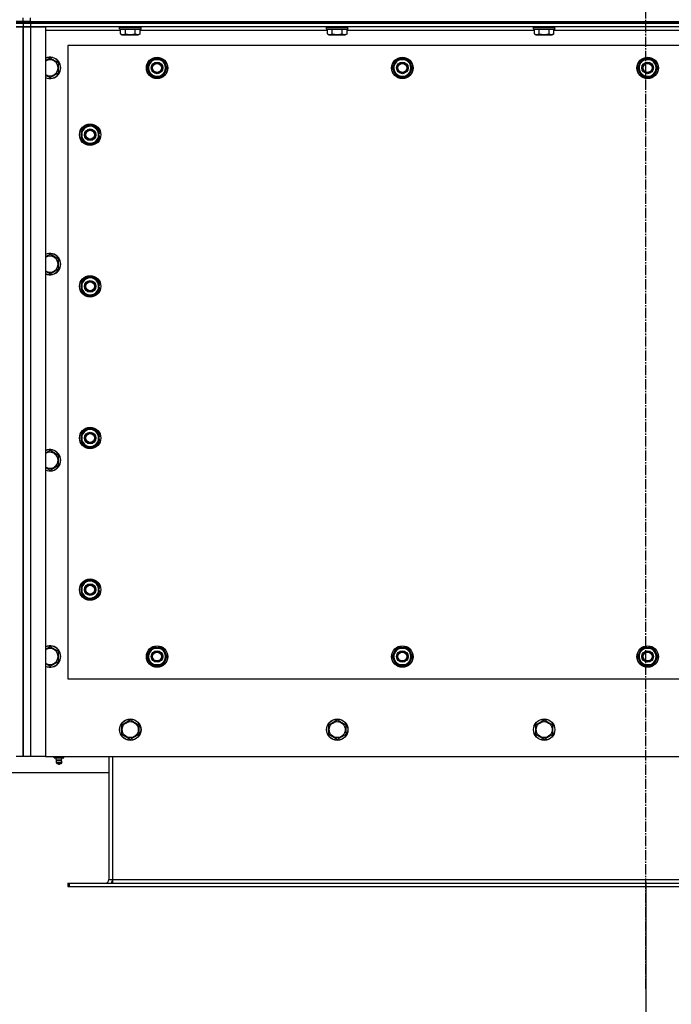
# Model space of a CAD drawing. Units: millimetres. Extents: x 0 to 26053, y -9 to 17820.
# Drawn here: x 5956 to 6686, y 3750 to 4854 of the extents above; entities that cross this region are included whole.
import ezdxf

# ---------------------------------------------------------------- set-up
doc = ezdxf.new("R2010")
doc.units = ezdxf.units.MM
doc.linetypes.add('K5LT_AXLED', pattern=[16, 11.5, -1.5, 1.5, -1.5])
doc.linetypes.add('K5LT_THIN', pattern=[0])
for name, color, linetype, true_color in [('DIM', 6, 'Continuous', 0xff00ff), ('OSI', 2, 'Continuous', 0xffff00), ('R', 1, 'Continuous', 0xff0000), ('WELDING', 7, 'Continuous', 0xffffff)]:
    doc.layers.add(name, color=color, linetype=linetype, true_color=true_color)

msp = doc.modelspace()

# ---------------------------------------------------------------- linework, layer by layer
at = {"layer": 'DIM', "color": 7, "linetype": 'K5LT_THIN', "lineweight": 30}
msp.add_line((6657.7, 3887.7), (6657.7, 3104.9), dxfattribs=at)
msp.add_line((6657.7, 3887.7), (6657.7, 3104.9), dxfattribs=at)
at = {"layer": 'OSI', "color": 30, "linetype": 'K5LT_AXLED', "lineweight": 30, "true_color": 0xff8000}
msp.add_line((6657.7, 3767.7), (6657.7, 6605.7), dxfattribs=at)
at = {"layer": 'R', "color": 7, "linetype": 'K5LT_THIN', "lineweight": 30}
for p, q in [((5951.7, 4852.2), (5959.7, 4852.2)), ((5959.7, 4852.2), (5951.7, 4852.2)), ((5959.7, 4850.2), (5951.7, 4850.2)), ((5951.7, 4850.2), (5959.7, 4850.2)), ((5959.7, 4852.2), (5959.7, 4856.2)), ((5959.7, 4852.2), (5959.7, 4856.2)), ((5967.7, 4852.2), (5959.7, 4852.2)), ((5959.7, 4850.2), (5959.7, 4852.2)), ((5959.7, 4852.2), (5967.7, 4852.2)), ((5959.7, 4850.2), (5959.7, 4852.2)), ((5967.7, 4850.2), (5959.7, 4850.2)), ((5959.7, 4850.2), (5959.7, 4846.2)), ((5959.7, 4850.2), (5967.7, 4850.2)), ((5959.7, 4850.2), (5959.7, 4846.2)), ((5967.7, 4852.2), (5967.7, 4856.2)), ((5967.7, 4852.2), (7351.7, 4852.2)), ((5967.7, 4852.2), (7351.7, 4852.2)), ((5967.7, 4850.2), (5967.7, 4852.2)), ((5967.7, 4850.2), (7351.7, 4850.2)), ((7351.7, 4850.2), (5967.7, 4850.2)), ((5967.7, 4850.2), (5967.7, 4846.2)), ((5951.7, 4846.2), (5959.7, 4846.2)), ((5959.7, 4846.2), (5951.7, 4846.2)), ((5959.7, 4846.2), (5967.7, 4846.2)), ((5959.7, 4028.2), (5959.7, 4846.2)), ((5967.7, 4846.2), (5959.7, 4846.2)), ((5959.7, 4846.2), (5959.7, 4028.2)), ((5967.7, 4846.2), (5984.7, 4846.2)), ((5967.7, 4846.2), (5967.7, 4028.2)), ((7351.7, 4846.2), (5967.7, 4846.2)), ((5984.7, 4846.2), (5984.7, 4028.2)), ((6068.7, 4842.2), (5984.7, 4842.2)), ((6067.7, 4845.9), (6067.9, 4846.2)), ((6067.7, 4844), (6067.7, 4845.9)), ((6067.7, 4845.9), (6090.1, 4845.9)), ((6067.7, 4844), (6067.9, 4843.7)), ((6067.7, 4844), (6090.1, 4844)), ((6067.9, 4843.7), (6089.9, 4843.7)), ((6068.7, 4838.4), (6068.7, 4843.7)), ((6068.7, 4838.4), (6070.7, 4837.2)), ((6070.7, 4837.2), (6087.5, 4837.2)), ((6074.2, 4838.4), (6074.2, 4843.7)), ((6085.2, 4838.4), (6085.2, 4843.7)), ((6087.5, 4837.2), (6088.7, 4837.2)), ((6090.7, 4838.4), (6088.7, 4837.2)), ((6089.9, 4843.7), (6091.5, 4843.7)), ((6090.1, 4845.9), (6091.7, 4845.9)), ((6090.1, 4844), (6091.7, 4844)), ((6090.7, 4838.4), (6090.7, 4843.7)), ((6300.7, 4842.2), (6090.7, 4842.2)), ((6091.7, 4845.9), (6091.5, 4846.2)), ((6091.7, 4844), (6091.5, 4843.7)), ((6091.7, 4844), (6091.7, 4845.9)), ((6299.7, 4845.9), (6299.9, 4846.2)), ((6299.7, 4844), (6299.7, 4845.9)), ((6299.7, 4845.9), (6322.1, 4845.9)), ((6299.7, 4844), (6299.9, 4843.7)), ((6299.7, 4844), (6322.1, 4844)), ((6299.9, 4843.7), (6321.9, 4843.7)), ((6300.7, 4838.4), (6300.7, 4843.7)), ((6300.7, 4838.4), (6302.7, 4837.2)), ((6302.7, 4837.2), (6319.5, 4837.2)), ((6306.2, 4838.4), (6306.2, 4843.7)), ((6317.2, 4838.4), (6317.2, 4843.7)), ((6319.5, 4837.2), (6320.7, 4837.2)), ((6322.7, 4838.4), (6320.7, 4837.2)), ((6321.9, 4843.7), (6323.5, 4843.7)), ((6322.1, 4845.9), (6323.7, 4845.9)), ((6322.1, 4844), (6323.7, 4844)), ((6322.7, 4838.4), (6322.7, 4843.7)), ((6532.7, 4842.2), (6322.7, 4842.2)), ((6323.7, 4845.9), (6323.5, 4846.2)), ((6323.7, 4844), (6323.5, 4843.7)), ((6323.7, 4844), (6323.7, 4845.9)), ((6531.7, 4845.9), (6531.9, 4846.2)), ((6531.7, 4844), (6531.7, 4845.9)), ((6531.7, 4845.9), (6554.1, 4845.9)), ((6531.7, 4844), (6531.9, 4843.7)), ((6531.7, 4844), (6554.1, 4844)), ((6531.9, 4843.7), (6553.9, 4843.7)), ((6532.7, 4838.4), (6532.7, 4843.7)), ((6532.7, 4838.4), (6534.7, 4837.2)), ((6534.7, 4837.2), (6551.5, 4837.2)), ((6538.2, 4838.4), (6538.2, 4843.7)), ((6549.2, 4838.4), (6549.2, 4843.7)), ((6551.5, 4837.2), (6552.7, 4837.2)), ((6554.7, 4838.4), (6552.7, 4837.2)), ((6553.9, 4843.7), (6555.5, 4843.7)), ((6554.1, 4845.9), (6555.7, 4845.9)), ((6554.1, 4844), (6555.7, 4844)), ((6554.7, 4838.4), (6554.7, 4843.7)), ((6764.7, 4842.2), (6554.7, 4842.2)), ((6555.7, 4845.9), (6555.5, 4846.2)), ((6555.7, 4844), (6555.5, 4843.7)), ((6555.7, 4844), (6555.7, 4845.9)), ((6009.7, 4825.2), (6009.7, 4115.2)), ((7309.7, 4825.2), (6009.7, 4825.2)), ((5989.7, 4811.2), (5984.7, 4808.3)), ((5999.2, 4805.7), (5989.7, 4811.2)), ((5999.2, 4794.8), (5999.2, 4805.7)), ((6098.7, 4800.2), (6101.5, 4805)), ((6100.1, 4802.5), (6099.5, 4802.5)), ((6101.5, 4805), (6104.2, 4809.7)), ((6104.2, 4809.7), (6115.2, 4809.7)), ((6115.2, 4809.7), (6120.7, 4800.2)), ((6373.7, 4800.2), (6376.5, 4805)), ((6375.1, 4802.5), (6374.5, 4802.5)), ((6376.5, 4805), (6379.2, 4809.7)), ((6379.2, 4809.7), (6390.2, 4809.7)), ((6390.2, 4809.7), (6395.7, 4800.2)), ((6648.7, 4800.2), (6651.5, 4805)), ((6650.1, 4802.5), (6649.5, 4802.5)), ((6651.5, 4805), (6654.2, 4809.7)), ((6654.2, 4809.7), (6665.2, 4809.7)), ((6665.2, 4809.7), (6670.7, 4800.2)), ((5989.7, 4789.3), (5999.2, 4794.8)), ((6104.2, 4790.7), (6098.7, 4800.2)), ((6099.4, 4801.4), (6099.3, 4801.4)), ((6099.3, 4799.2), (6099.3, 4799.2)), ((6117.9, 4795.5), (6115.2, 4790.7)), ((6120.7, 4800.2), (6117.9, 4795.5)), ((6379.2, 4790.7), (6373.7, 4800.2)), ((6374.4, 4801.4), (6374.3, 4801.4)), ((6374.3, 4799.2), (6374.3, 4799.2)), ((6392.9, 4795.5), (6390.2, 4790.7)), ((6395.7, 4800.2), (6392.9, 4795.5)), ((6654.2, 4790.7), (6648.7, 4800.2)), ((6649.4, 4801.4), (6649.3, 4801.4)), ((6649.3, 4799.2), (6649.3, 4799.2)), ((6667.9, 4795.5), (6665.2, 4790.7)), ((6670.7, 4800.2), (6667.9, 4795.5)), ((6115.2, 4790.7), (6104.2, 4790.7)), ((6390.2, 4790.7), (6379.2, 4790.7)), ((6665.2, 4790.7), (6654.2, 4790.7)), ((6034.7, 4736.2), (6030, 4733.5)), ((6044.2, 4730.7), (6034.7, 4736.2)), ((6030, 4733.5), (6025.2, 4730.7)), ((6025.2, 4730.7), (6025.2, 4719.8)), ((6044.2, 4719.8), (6044.2, 4730.7)), ((6044.2, 4727.5), (6045, 4727.5)), ((6044.2, 4726.4), (6045.1, 4726.4)), ((6025.2, 4719.8), (6034.7, 4714.3)), ((6034.7, 4714.3), (6039.5, 4717)), ((6039.5, 4717), (6044.2, 4719.8)), ((6045.2, 4724.2), (6044.2, 4724.2)), ((5989.7, 4591.2), (5984.7, 4588.3)), ((5999.2, 4585.7), (5989.7, 4591.2)), ((5999.2, 4574.8), (5999.2, 4585.7)), ((5989.7, 4569.3), (5999.2, 4574.8)), ((6030, 4563.5), (6025.2, 4560.7)), ((6025.2, 4560.7), (6025.2, 4549.8)), ((6034.7, 4566.2), (6030, 4563.5)), ((6044.2, 4560.7), (6034.7, 4566.2)), ((6044.2, 4549.8), (6044.2, 4560.7)), ((6025.2, 4549.8), (6034.7, 4544.3)), ((6039.5, 4547), (6044.2, 4549.8)), ((6044.2, 4557.5), (6045, 4557.5)), ((6044.2, 4556.4), (6045.1, 4556.4)), ((6045.2, 4554.2), (6044.2, 4554.2)), ((6034.7, 4544.3), (6039.5, 4547)), ((6034.7, 4396.2), (6030, 4393.5)), ((6044.2, 4390.7), (6034.7, 4396.2)), ((6030, 4393.5), (6025.2, 4390.7)), ((6025.2, 4390.7), (6025.2, 4379.8)), ((6044.2, 4379.8), (6044.2, 4390.7)), ((6044.2, 4387.5), (6045, 4387.5)), ((6044.2, 4386.4), (6045.1, 4386.4)), ((6045.2, 4384.2), (6044.2, 4384.2)), ((6025.2, 4379.8), (6034.7, 4374.3)), ((6034.7, 4374.3), (6039.5, 4377)), ((6039.5, 4377), (6044.2, 4379.8)), ((5989.7, 4371.2), (5984.7, 4368.3)), ((5999.2, 4365.7), (5989.7, 4371.2)), ((5999.2, 4354.8), (5999.2, 4365.7)), ((5989.7, 4349.3), (5999.2, 4354.8)), ((6030, 4223.5), (6025.2, 4220.7)), ((6025.2, 4220.7), (6025.2, 4209.8)), ((6034.7, 4226.2), (6030, 4223.5)), ((6044.2, 4220.7), (6034.7, 4226.2)), ((6044.2, 4209.8), (6044.2, 4220.7)), ((6044.2, 4217.5), (6045, 4217.5)), ((6025.2, 4209.8), (6034.7, 4204.3)), ((6034.7, 4204.3), (6039.5, 4207)), ((6039.5, 4207), (6044.2, 4209.8)), ((6044.2, 4216.4), (6045.1, 4216.4)), ((6045.2, 4214.2), (6044.2, 4214.2)), ((5989.7, 4151.2), (5984.7, 4148.3)), ((5999.2, 4145.7), (5989.7, 4151.2)), ((5999.2, 4134.8), (5999.2, 4145.7)), ((6098.7, 4140.2), (6101.5, 4145)), ((6104.2, 4130.7), (6098.7, 4140.2)), ((6101.5, 4145), (6104.2, 4149.7)), ((6104.2, 4149.7), (6115.2, 4149.7)), ((6108.7, 4150.7), (6108.7, 4149.7)), ((6110.8, 4149.7), (6110.8, 4150.7)), ((6112, 4149.7), (6112, 4150.5)), ((6115.2, 4149.7), (6120.7, 4140.2)), ((6120.7, 4140.2), (6117.9, 4135.5)), ((6373.7, 4140.2), (6376.5, 4145)), ((6379.2, 4130.7), (6373.7, 4140.2)), ((6376.5, 4145), (6379.2, 4149.7)), ((6379.2, 4149.7), (6390.2, 4149.7)), ((6383.7, 4150.7), (6383.7, 4149.7)), ((6385.8, 4149.7), (6385.8, 4150.7)), ((6387, 4149.7), (6387, 4150.5)), ((6390.2, 4149.7), (6395.7, 4140.2)), ((6395.7, 4140.2), (6392.9, 4135.5)), ((6648.7, 4140.2), (6651.5, 4145)), ((6654.2, 4130.7), (6648.7, 4140.2)), ((6651.5, 4145), (6654.2, 4149.7)), ((6654.2, 4149.7), (6665.2, 4149.7)), ((6658.7, 4150.7), (6658.7, 4149.7)), ((6660.8, 4149.7), (6660.8, 4150.7)), ((6662, 4149.7), (6662, 4150.5)), ((6665.2, 4149.7), (6670.7, 4140.2)), ((6670.7, 4140.2), (6667.9, 4135.5)), ((5989.7, 4129.3), (5999.2, 4134.8)), ((6115.2, 4130.7), (6104.2, 4130.7)), ((6117.9, 4135.5), (6115.2, 4130.7)), ((6390.2, 4130.7), (6379.2, 4130.7)), ((6392.9, 4135.5), (6390.2, 4130.7)), ((6665.2, 4130.7), (6654.2, 4130.7)), ((6667.9, 4135.5), (6665.2, 4130.7)), ((6009.7, 4115.2), (7309.7, 4115.2)), ((6070.2, 4063.7), (6079.7, 4069.2)), ((6070.2, 4058.2), (6070.2, 4063.7)), ((6079.7, 4069.2), (6089.2, 4063.7)), ((6089.2, 4063.7), (6089.2, 4052.8)), ((6302.2, 4063.7), (6311.7, 4069.2)), ((6302.2, 4058.2), (6302.2, 4063.7)), ((6311.7, 4069.2), (6321.2, 4063.7)), ((6321.2, 4063.7), (6321.2, 4052.8)), ((6534.2, 4063.7), (6543.7, 4069.2)), ((6534.2, 4058.2), (6534.2, 4063.7)), ((6543.7, 4069.2), (6553.2, 4063.7)), ((6553.2, 4063.7), (6553.2, 4052.8)), ((6070.2, 4052.8), (6070.2, 4058.2)), ((6079.7, 4047.3), (6070.2, 4052.8)), ((6089.2, 4052.8), (6079.7, 4047.3)), ((6302.2, 4052.8), (6302.2, 4058.2)), ((6311.7, 4047.3), (6302.2, 4052.8)), ((6321.2, 4052.8), (6311.7, 4047.3)), ((6534.2, 4052.8), (6534.2, 4058.2)), ((6543.7, 4047.3), (6534.2, 4052.8)), ((6553.2, 4052.8), (6543.7, 4047.3)), ((5959.7, 4028.2), (5951.7, 4028.2)), ((5967.7, 4028.2), (5959.7, 4028.2)), ((5984.7, 4028.2), (5967.7, 4028.2)), ((5984.7, 4028.2), (7334.7, 4028.2)), ((5994.2, 4026.7), (5994.2, 4028.2)), ((5994.2, 4026.7), (5999.7, 4026.7)), ((5997.1, 4024), (5996.2, 4026.7)), ((5996.5, 4021.5), (5997.6, 4019.7)), ((5996.9, 4021.5), (5996.5, 4021.5)), ((5996.9, 4021.5), (5996.5, 4021.5)), ((6002.9, 4021.5), (5996.9, 4021.5)), ((6002.9, 4021.5), (5996.9, 4021.5)), ((5997.1, 4024), (6002.3, 4024)), ((5997.4, 4024), (5997.1, 4024)), ((6002.3, 4024), (5997.4, 4024)), ((5997.9, 4019.7), (5997.6, 4019.7)), ((6001.8, 4019.7), (5997.9, 4019.7)), ((5999.7, 4026.7), (5999.7, 4028.2)), ((5999.7, 4026.7), (6005.2, 4026.7)), ((6002.9, 4021.5), (6001.8, 4019.7)), ((6002.3, 4024), (6003.2, 4026.7)), ((6005.2, 4026.7), (6005.2, 4028.2)), ((6055.7, 4028.2), (6055.7, 3890.2)), ((6059.7, 4028.2), (6059.7, 3890.2)), ((5863.7, 4010.2), (6055.7, 4010.2)), ((6009.7, 3886.2), (6011.2, 3886.2)), ((6009.7, 3886.2), (6009.7, 3882.2)), ((6011.2, 3886.2), (7308.2, 3886.2)), ((6011.2, 3886.2), (6011.2, 3882.2)), ((6055.7, 3890.2), (6059.7, 3890.2)), ((6059.7, 3890.2), (6059.7, 3886.2)), ((6059.7, 3890.2), (7259.7, 3890.2)), ((6009.7, 3882.2), (6011.2, 3882.2)), ((6011.2, 3882.2), (7308.2, 3882.2))]:
    msp.add_line(p, q, dxfattribs=at)
for centre, radius in [((6109.7, 4800.2), 12), ((6109.7, 4800.2), 11.8), ((6109.7, 4800.2), 6.5), ((6109.7, 4800.2), 6), ((6109.7, 4800.2), 5), ((6384.7, 4800.2), 12), ((6384.7, 4800.2), 11.8), ((6384.7, 4800.2), 6.5), ((6384.7, 4800.2), 6), ((6384.7, 4800.2), 5), ((6659.7, 4800.2), 12), ((6659.7, 4800.2), 11.8), ((6659.7, 4800.2), 6.5), ((6659.7, 4800.2), 6), ((6659.7, 4800.2), 5), ((6034.7, 4725.2), 12), ((6034.7, 4725.2), 11.8), ((6034.7, 4725.2), 6.5), ((6034.7, 4725.2), 6), ((6034.7, 4725.2), 5), ((6034.7, 4555.2), 12), ((6034.7, 4555.2), 11.8), ((6034.7, 4555.2), 6.5), ((6034.7, 4555.2), 6), ((6034.7, 4555.2), 5), ((6034.7, 4385.2), 12), ((6034.7, 4385.2), 11.8), ((6034.7, 4385.2), 6.5), ((6034.7, 4385.2), 6), ((6034.7, 4385.2), 5), ((6034.7, 4215.2), 12), ((6034.7, 4215.2), 11.8), ((6034.7, 4215.2), 6.5), ((6034.7, 4215.2), 6), ((6034.7, 4215.2), 5), ((6109.7, 4140.2), 12), ((6109.7, 4140.2), 11.8), ((6384.7, 4140.2), 12), ((6384.7, 4140.2), 11.8), ((6659.7, 4140.2), 12), ((6659.7, 4140.2), 11.8), ((6109.7, 4140.2), 6.5), ((6109.7, 4140.2), 6), ((6109.7, 4140.2), 5), ((6384.7, 4140.2), 6.5), ((6384.7, 4140.2), 6), ((6384.7, 4140.2), 5), ((6659.7, 4140.2), 6.5), ((6659.7, 4140.2), 6), ((6659.7, 4140.2), 5), ((6079.7, 4058.2), 12), ((6079.7, 4058.2), 11.8), ((6079.7, 4058.2), 8.97), ((6311.7, 4058.2), 12), ((6311.7, 4058.2), 11.8), ((6311.7, 4058.2), 8.97), ((6543.7, 4058.2), 12), ((6543.7, 4058.2), 11.8), ((6543.7, 4058.2), 8.97)]:
    msp.add_circle(centre, radius, dxfattribs=at)
for centre, radius, start, end in [((5989.7, 4800.2), 12, 245.3757, 114.6243), ((5989.7, 4800.2), 11.8, 244.9905, 115.0095), ((5989.7, 4800.2), 8.97, 236.1336, 123.8664), ((6109.7, 4800.2), 10.5, 167.3589, 173.8105), ((6109.7, 4800.2), 10.5, 124.7912, 167.3589), ((6109.7, 4800.2), 9.5, 150, 330), ((6109.7, 4800.2), 9.5, 330, 150), ((6109.7, 4800.2), 10.5, 64.7912, 115.2088), ((6109.7, 4800.2), 10.5, 4.7912, 55.2088), ((6384.7, 4800.2), 10.5, 167.3589, 173.8105), ((6384.7, 4800.2), 10.5, 124.7912, 167.3589), ((6384.7, 4800.2), 9.5, 150, 330), ((6384.7, 4800.2), 9.5, 330, 150), ((6384.7, 4800.2), 10.5, 64.7912, 115.2088), ((6384.7, 4800.2), 10.5, 4.7912, 55.2088), ((6659.7, 4800.2), 10.5, 167.3589, 173.8105), ((6659.7, 4800.2), 10.5, 124.7912, 167.3589), ((6659.7, 4800.2), 9.5, 150, 330), ((6659.7, 4800.2), 9.5, 330, 150), ((6659.7, 4800.2), 10.5, 64.7912, 115.2088), ((6659.7, 4800.2), 10.5, 4.7912, 55.2088), ((6109.7, 4800.2), 10.5, 185.5324, 235.2088), ((6109.7, 4800.2), 10.5, 304.7912, 355.2088), ((6384.7, 4800.2), 10.5, 185.5324, 235.2088), ((6384.7, 4800.2), 10.5, 304.7912, 355.2088), ((6659.7, 4800.2), 10.5, 185.5324, 235.2088), ((6659.7, 4800.2), 10.5, 304.7912, 355.2088), ((6109.7, 4800.2), 10.5, 244.7912, 295.2088), ((6384.7, 4800.2), 10.5, 244.7912, 295.2088), ((6659.7, 4800.2), 10.5, 244.7912, 295.2088), ((6034.7, 4725.2), 10.5, 154.7912, 205.2088), ((6034.7, 4725.2), 9.5, 120, 300), ((6034.7, 4725.2), 10.5, 94.7899, 145.2088), ((6034.7, 4725.2), 9.5, 300, 120), ((6034.7, 4725.2), 10.5, 34.7912, 85.2088), ((6034.7, 4725.2), 10.5, 12.6411, 25.2088), ((6034.7, 4725.2), 10.5, 6.1895, 12.6411), ((6034.7, 4725.2), 10.5, 214.7912, 265.2088), ((6034.7, 4725.2), 10.5, 274.7912, 325.207), ((6034.7, 4725.2), 10.5, 334.7912, 354.4676), ((5989.7, 4580.2), 12, 245.3757, 114.6243), ((5989.7, 4580.2), 11.8, 244.9905, 115.0095), ((5989.7, 4580.2), 8.97, 236.1336, 123.8664), ((6034.7, 4555.2), 10.5, 154.7912, 205.2088), ((6034.7, 4555.2), 9.5, 120, 300), ((6034.7, 4555.2), 10.5, 94.7899, 145.2088), ((6034.7, 4555.2), 9.5, 300, 120), ((6034.7, 4555.2), 10.5, 34.7912, 85.2088), ((6034.7, 4555.2), 10.5, 12.6411, 25.2088), ((6034.7, 4555.2), 10.5, 214.7912, 265.2088), ((6034.7, 4555.2), 10.5, 274.7912, 325.207), ((6034.7, 4555.2), 10.5, 334.7912, 354.4676), ((6034.7, 4555.2), 10.5, 6.1895, 12.6411), ((6034.7, 4385.2), 10.5, 94.7899, 145.2088), ((6034.7, 4385.2), 9.5, 300, 120), ((6034.7, 4385.2), 10.5, 34.7912, 85.2088), ((6034.7, 4385.2), 10.5, 154.7912, 205.2088), ((6034.7, 4385.2), 9.5, 120, 300), ((6034.7, 4385.2), 10.5, 12.6411, 25.2088), ((6034.7, 4385.2), 10.5, 334.7912, 354.4676), ((6034.7, 4385.2), 10.5, 6.1895, 12.6411), ((5989.7, 4360.2), 12, 245.3757, 114.6243), ((5989.7, 4360.2), 11.8, 244.9905, 115.0095), ((6034.7, 4385.2), 10.5, 214.7912, 265.2088), ((6034.7, 4385.2), 10.5, 274.7912, 325.207), ((5989.7, 4360.2), 8.97, 236.1336, 123.8664), ((6034.7, 4215.2), 10.5, 154.7912, 205.2088), ((6034.7, 4215.2), 9.5, 120, 300), ((6034.7, 4215.2), 10.5, 94.7899, 145.2088), ((6034.7, 4215.2), 9.5, 300, 120), ((6034.7, 4215.2), 10.5, 34.7912, 85.2088), ((6034.7, 4215.2), 10.5, 12.6411, 25.2088), ((6034.7, 4215.2), 10.5, 6.1895, 12.6411), ((6034.7, 4215.2), 10.5, 214.7912, 265.2088), ((6034.7, 4215.2), 10.5, 274.7912, 325.207), ((6034.7, 4215.2), 10.5, 334.7912, 354.4676), ((5989.7, 4140.2), 12, 245.3757, 114.6243), ((5989.7, 4140.2), 11.8, 244.9905, 115.0095), ((5989.7, 4140.2), 8.97, 236.1336, 123.8664), ((6109.7, 4140.2), 10.5, 124.793, 175.2088), ((6109.7, 4140.2), 9.5, 150, 330), ((6109.7, 4140.2), 9.5, 330, 150), ((6109.7, 4140.2), 10.5, 95.5324, 115.2088), ((6109.7, 4140.2), 10.5, 77.3589, 83.8105), ((6109.7, 4140.2), 10.5, 64.7912, 77.3589), ((6109.7, 4140.2), 10.5, 4.7912, 55.2088), ((6384.7, 4140.2), 10.5, 124.793, 175.2088), ((6384.7, 4140.2), 9.5, 150, 330), ((6384.7, 4140.2), 9.5, 330, 150), ((6384.7, 4140.2), 10.5, 95.5324, 115.2088), ((6384.7, 4140.2), 10.5, 77.3589, 83.8105), ((6384.7, 4140.2), 10.5, 64.7912, 77.3589), ((6384.7, 4140.2), 10.5, 4.7912, 55.2088), ((6659.7, 4140.2), 10.5, 124.793, 175.2088), ((6659.7, 4140.2), 9.5, 150, 330), ((6659.7, 4140.2), 9.5, 330, 150), ((6659.7, 4140.2), 10.5, 95.5324, 115.2088), ((6659.7, 4140.2), 10.5, 77.3589, 83.8105), ((6659.7, 4140.2), 10.5, 64.7912, 77.3589), ((6659.7, 4140.2), 10.5, 4.7912, 55.2088), ((6109.7, 4140.2), 10.5, 184.7912, 235.2088), ((6109.7, 4140.2), 10.5, 244.7912, 295.2088), ((6109.7, 4140.2), 10.5, 304.7912, 355.2101), ((6384.7, 4140.2), 10.5, 184.7912, 235.2088), ((6384.7, 4140.2), 10.5, 244.7912, 295.2088), ((6384.7, 4140.2), 10.5, 304.7912, 355.2101), ((6659.7, 4140.2), 10.5, 184.7912, 235.2088), ((6659.7, 4140.2), 10.5, 244.7912, 295.2088), ((6659.7, 4140.2), 10.5, 304.7912, 355.2101), ((5999.7, 4022.1), 3.25, 144.3846, 190.4393), ((5999.7, 4020.9), 1.5, 233.1301, 270), ((5999.7, 4020.9), 1.5, 270, 306.8699), ((5999.7, 4022.1), 3.25, 349.5607, 35.6154), ((6051.7, 3890.2), 4, 270, 0), ((6051.7, 3890.2), 8, 330, 0)]:
    msp.add_arc(centre, radius, start, end, dxfattribs=at)
at = {"layer": 'WELDING', "color": 7, "linetype": 'K5LT_THIN', "lineweight": 30}
for p, q in [((5984.7, 4792.2), (5989.7, 4789.3)), ((5984.7, 4572.2), (5989.7, 4569.3)), ((5984.7, 4352.2), (5989.7, 4349.3)), ((5984.7, 4132.2), (5989.7, 4129.3))]:
    msp.add_line(p, q, dxfattribs=at)
for points, knots in [([(6068.7, 4838.4), (6069, 4838.2), (6069.5, 4838), (6070, 4837.8), (6070.4, 4837.7), (6070.7, 4837.6), (6071, 4837.6), (6071.3, 4837.5), (6071.6, 4837.5), (6071.9, 4837.6), (6072.2, 4837.6), (6072.6, 4837.7), (6073.1, 4837.8), (6073.7, 4838.1), (6074.1, 4838.3), (6074.2, 4838.4)], [0, 0, 0, 0, 2.704026, 3.977567, 4.913586, 5.783319, 6.583675, 7.42636, 8.303602, 9.201828, 10.1214, 11.060865, 12.506598, 14.484694, 16, 16, 16, 16]), ([(6074.2, 4838.4), (6074.8, 4838.2), (6075.6, 4838), (6076.8, 4837.8), (6077.5, 4837.7), (6078.1, 4837.6), (6078.7, 4837.6), (6079.3, 4837.5), (6079.9, 4837.5), (6080.5, 4837.6), (6081.2, 4837.6), (6081.8, 4837.7), (6082.6, 4837.8), (6083.7, 4838), (6084.6, 4838.2), (6085.2, 4838.4)], [0, 0, 0, 0, 2.400934, 3.977567, 4.913586, 5.783319, 6.583675, 7.42636, 8.303602, 9.201828, 10.1214, 11.060865, 12.021818, 13.488338, 16, 16, 16, 16]), ([(6085.2, 4838.4), (6085.4, 4838.2), (6085.9, 4838), (6086.5, 4837.8), (6086.9, 4837.7), (6087.3, 4837.6), (6087.7, 4837.5), (6087.9, 4837.5), (6087.9, 4837.5)], [0, 0, 0, 0, 2.547267, 4.27468, 5.750939, 7.171551, 8.381249, 9, 9, 9, 9]), ([(6087.9, 4837.5), (6088.1, 4837.5), (6088.4, 4837.6), (6088.8, 4837.6), (6089.4, 4837.8), (6090, 4838), (6090.5, 4838.3), (6090.7, 4838.4)], [0, 0, 0, 0, 1.350157, 2.572931, 3.756175, 6.369602, 8, 8, 8, 8]), ([(6300.7, 4838.4), (6301, 4838.2), (6301.5, 4838), (6302, 4837.8), (6302.4, 4837.7), (6302.7, 4837.6), (6303, 4837.6), (6303.3, 4837.5), (6303.6, 4837.5), (6303.9, 4837.6), (6304.2, 4837.6), (6304.6, 4837.7), (6305.1, 4837.8), (6305.7, 4838.1), (6306.1, 4838.3), (6306.2, 4838.4)], [0, 0, 0, 0, 2.704026, 3.977567, 4.913586, 5.783319, 6.583675, 7.42636, 8.303602, 9.201828, 10.1214, 11.060865, 12.506598, 14.484694, 16, 16, 16, 16]), ([(6306.2, 4838.4), (6306.8, 4838.2), (6307.6, 4838), (6308.8, 4837.8), (6309.5, 4837.7), (6310.1, 4837.6), (6310.7, 4837.6), (6311.3, 4837.5), (6311.9, 4837.5), (6312.5, 4837.6), (6313.2, 4837.6), (6313.8, 4837.7), (6314.6, 4837.8), (6315.7, 4838), (6316.6, 4838.2), (6317.2, 4838.4)], [0, 0, 0, 0, 2.400934, 3.977567, 4.913586, 5.783319, 6.583675, 7.42636, 8.303602, 9.201828, 10.1214, 11.060865, 12.021818, 13.488338, 16, 16, 16, 16]), ([(6317.2, 4838.4), (6317.4, 4838.2), (6317.9, 4838), (6318.5, 4837.8), (6318.9, 4837.7), (6319.3, 4837.6), (6319.7, 4837.5), (6319.9, 4837.5), (6319.9, 4837.5)], [0, 0, 0, 0, 2.547267, 4.27468, 5.750939, 7.171551, 8.381249, 9, 9, 9, 9]), ([(6319.9, 4837.5), (6320.1, 4837.5), (6320.4, 4837.6), (6320.8, 4837.6), (6321.4, 4837.8), (6322, 4838), (6322.5, 4838.3), (6322.7, 4838.4)], [0, 0, 0, 0, 1.350157, 2.572931, 3.756175, 6.369602, 8, 8, 8, 8]), ([(6532.7, 4838.4), (6533, 4838.2), (6533.5, 4838), (6534, 4837.8), (6534.4, 4837.7), (6534.7, 4837.6), (6535, 4837.6), (6535.3, 4837.5), (6535.6, 4837.5), (6535.9, 4837.6), (6536.2, 4837.6), (6536.6, 4837.7), (6537.1, 4837.8), (6537.7, 4838.1), (6538.1, 4838.3), (6538.2, 4838.4)], [0, 0, 0, 0, 2.704026, 3.977567, 4.913586, 5.783319, 6.583675, 7.42636, 8.303602, 9.201828, 10.1214, 11.060865, 12.506598, 14.484694, 16, 16, 16, 16]), ([(6538.2, 4838.4), (6538.8, 4838.2), (6539.6, 4838), (6540.8, 4837.8), (6541.5, 4837.7), (6542.1, 4837.6), (6542.7, 4837.6), (6543.3, 4837.5), (6543.9, 4837.5), (6544.5, 4837.6), (6545.2, 4837.6), (6545.8, 4837.7), (6546.6, 4837.8), (6547.7, 4838), (6548.6, 4838.2), (6549.2, 4838.4)], [0, 0, 0, 0, 2.400934, 3.977567, 4.913586, 5.783319, 6.583675, 7.42636, 8.303602, 9.201828, 10.1214, 11.060865, 12.021818, 13.488338, 16, 16, 16, 16]), ([(6549.2, 4838.4), (6549.4, 4838.2), (6549.9, 4838), (6550.5, 4837.8), (6550.9, 4837.7), (6551.3, 4837.6), (6551.7, 4837.5), (6551.9, 4837.5), (6551.9, 4837.5)], [0, 0, 0, 0, 2.547267, 4.27468, 5.750939, 7.171551, 8.381249, 9, 9, 9, 9]), ([(6551.9, 4837.5), (6552.1, 4837.5), (6552.4, 4837.6), (6552.8, 4837.6), (6553.4, 4837.8), (6554, 4838), (6554.5, 4838.3), (6554.7, 4838.4)], [0, 0, 0, 0, 1.350157, 2.572931, 3.756175, 6.369602, 8, 8, 8, 8])]:
    msp.add_open_spline(points, degree=3, knots=knots, dxfattribs=at)

doc.saveas('drawing.dxf')
